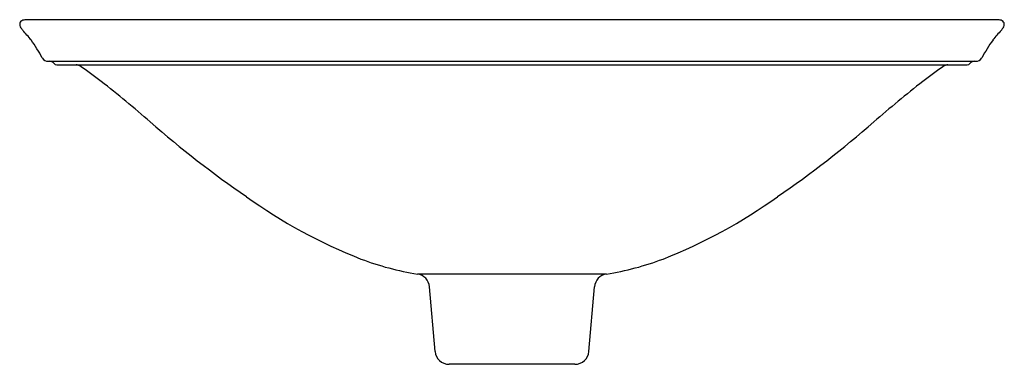
# Model space of a CAD drawing. Units: inches. Extents: x 4190.4 to 4207.9, y 227.3 to 233.4.
import ezdxf

# ---------------------------------------------------------------- set-up
doc = ezdxf.new("R2010")
doc.units = ezdxf.units.IN
doc.header["$LTSCALE"] = 0.64311
doc.header["$MEASUREMENT"] = 0
doc.layers.get('0').update_dxf_attribs({"color": 255, "linetype": 'CONTINUOUS'})
doc.layers.get('Defpoints').update_dxf_attribs({"linetype": 'CONTINUOUS'})
doc.styles.get("Standard").update_dxf_attribs({"font": 'txt', "width": 0.8})

msp = doc.modelspace()

# ---------------------------------------------------------------- linework, layer by layer
for p, q in [((4207.726, 233.411), (4190.498, 233.411)), ((4190.877, 232.672), (4207.347, 232.672)), ((4191.029, 232.612), (4207.195, 232.612)), ((4200.789, 228.897), (4197.435, 228.897)), ((4197.747, 227.523), (4197.646, 228.672)), ((4200.477, 227.523), (4200.577, 228.672)), ((4200.228, 227.295), (4197.996, 227.295))]:
    msp.add_line(p, q)
for centre, radius, start, end in [((4190.436, 233.333), 0.0641, 130.3562, 162.0312), ((4190.459, 233.305), 0.1, 108.6743, 129.8328), ((4190.494, 233.192), 0.219, 88.8795, 107.7556), ((4207.73, 233.192), 0.219, 72.2444, 91.1205), ((4207.765, 233.305), 0.1, 50.1672, 71.3257), ((4207.787, 233.333), 0.0641, 17.9688, 49.6438), ((4190.457, 233.33), 0.0851, 163.8239, 194.9993), ((4190.515, 233.342), 0.144, 193.9634, 212.9188), ((4190.726, 233.49), 0.402, 214.304, 222.1433), ((4188.681, 231.575), 2.399, 37.969, 43.2971), ((4209.542, 231.575), 2.399, 136.7029, 142.031), ((4207.498, 233.49), 0.402, 317.8567, 325.696), ((4207.709, 233.342), 0.144, 327.0812, 346.0366), ((4207.767, 233.33), 0.0851, 345.0007, 16.1761), ((4188.46, 231.507), 2.617, 27.9139, 36.1691), ((4209.764, 231.507), 2.617, 143.8309, 152.0861), ((4190.877, 232.792), 0.12, 209.9408, 270.0005), ((4190.894, 232.552), 0.12, 41.8103, 90), ((4207.329, 232.552), 0.12, 90, 138.1897), ((4207.347, 232.792), 0.12, 270, 330.0592), ((4191.029, 232.672), 0.06, 221.8103, 270.001), ((4191.372, 232.492), 0.12, 55.6986, 90), ((4186.702, 225.671), 8.386, 52.4152, 55.6056), ((4211.521, 225.671), 8.386, 124.3944, 127.5848), ((4206.852, 232.492), 0.12, 90, 124.3014), ((4207.195, 232.672), 0.06, 270, 318.1897), ((4178.587, 215.424), 21.457, 48.9157, 51.9317), ((4219.637, 215.424), 21.457, 128.0683, 131.0843), ((4204.725, 245.346), 18.273, 228.797, 235.5884), ((4193.499, 245.346), 18.273, 304.4116, 311.203), ((4199.906, 237.959), 9.458, 234.387, 248.4355), ((4198.318, 237.959), 9.458, 291.5645, 305.613), ((4198.229, 233.926), 5.091, 249.304, 261.0311), ((4199.995, 233.926), 5.091, 278.9689, 290.696), ((4197.397, 228.65), 0.25, 5, 81.3694), ((4200.826, 228.65), 0.25, 98.6306, 175), ((4197.996, 227.545), 0.25, 185, 270), ((4200.228, 227.545), 0.25, 270, 355)]:
    msp.add_arc(centre, radius, start, end)

# ---------------------------------------------------------------- texts
at = {"layer": 'Defpoints'}
for tag, p, s in [('MODELNUMBER', (4199.112, 232.611), 'K-77714'), ('TRADENAME', (4199.112, 232.609), 'SHARGREEN CARILLON'), ('PRODUCT', (4199.112, 232.608), 'BATHROOM SINK')]:
    msp.add_attdef(tag, p, s, height=0.001, dxfattribs=at)

doc.saveas('drawing.dxf')
